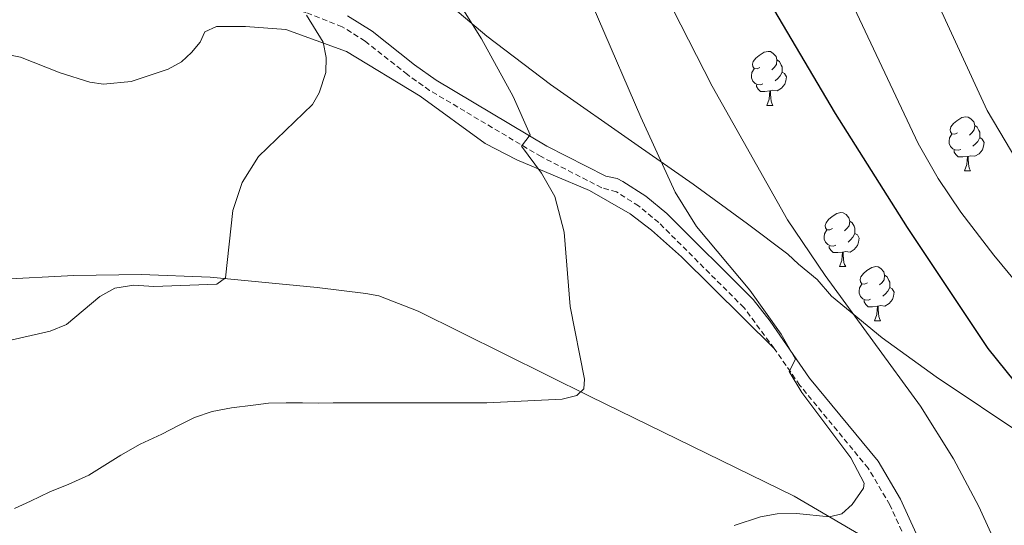
# Model space of a CAD drawing. Units: metres. Extents: x 644087 to 648604, y 4729541 to 4732605.
# Drawn here: x 646515 to 646698, y 4731052 to 4731146 of the extents above; entities that cross this region are included whole.
import ezdxf

# ---------------------------------------------------------------- set-up
doc = ezdxf.new("R2010")
doc.units = ezdxf.units.M
doc.header["$MEASUREMENT"] = 0
doc.linetypes.add('TRAZOSX2', pattern=[1.5, 1, -0.5])
for name, color, linetype, lineweight in [('Level 21', 19, 'TRAZOSX2', 0), ('Level 35', 92, 'Continuous', 0), ('Level 36', 92, 'Continuous', 0), ('Level 4', 36, 'Continuous', 30), ('Level 5', 36, 'Continuous', 0)]:
    doc.layers.add(name, color=color, linetype=linetype, lineweight=lineweight)

msp = doc.modelspace()

# ---------------------------------------------------------------- linework, layer by layer
at = {"layer": 'Level 21', "color": 19, "linetype": 'TRAZOSX2', "lineweight": 0}
for points in [[(646654.92, 4731085.29, 764.86), (646649.3, 4731092.86, 764.62), (646633.47, 4731108.67, 763.48), (646629.74, 4731111.74, 762.67), (646625.65, 4731114.33, 761.93), (646622.89, 4731115.11, 761.86), (646611.64, 4731120.89, 760.57), (646590.95, 4731133.19, 756.83), (646586.82, 4731136.1, 756.46), (646578.96, 4731142.31, 756.27), (646574.71, 4731145, 755.92), (646567.96, 4731147.63, 754.91), (646557.91, 4731150.48, 753.83), (646551.13, 4731151.67, 753.1), (646543.84, 4731152.53, 752.72), (646540.7, 4731153, 752.26), (646536.37, 4731156.29, 752.06), (646532.72, 4731159.86, 751.91), (646529.49, 4731163.78, 751.79), (646526.61, 4731168, 751.69), (646521.68, 4731176.98, 751.54), (646514.19, 4731193.39, 751.21)], [(646680.45, 4731047.32, 766.89), (646676.36, 4731056.32, 766.37), (646672.35, 4731063.08, 765.97), (646659.67, 4731078.46, 765.07), (646654.92, 4731085.29, 764.86)]]:
    msp.add_polyline3d(points, dxfattribs=at)
at = {"layer": 'Level 21', "color": 19, "linetype": 'Continuous', "lineweight": 0}
msp.add_polyline3d([(646682.54, 4731048.16, 766.89), (646678.36, 4731057.36, 766.37), (646674.2, 4731064.38, 765.97), (646661.47, 4731079.82, 765.07), (646654.13, 4731090.36, 764.74), (646650.99, 4731094.36, 764.62), (646634.98, 4731110.34, 763.48), (646631.06, 4731113.56, 762.67), (646626.78, 4731116.27, 761.93), (646625.76, 4731116.82, 761.86), (646623.64, 4731117.25, 761.86), (646612.73, 4731122.86, 760.57), (646592.17, 4731135.08, 756.83), (646588.17, 4731137.9, 756.46), (646580.26, 4731144.15, 756.27), (646575.73, 4731147.02, 755.92)], dxfattribs=at)
at = {"layer": 'Level 35', "color": 92, "linetype": 'Continuous', "lineweight": 0, "ltscale": 0.5}
msp.add_polyline3d([(646732.74, 4731043.61, 781.63), (646721.7, 4731053.95, 781.46), (646711.88, 4731061.7, 780.51), (646701.6, 4731068.91, 778.96), (646684.98, 4731080.06, 775.92), (646674.95, 4731087.26, 774.08), (646665.56, 4731095, 772.6), (646662.88, 4731098.12, 772.49), (646659.39, 4731100.92, 770.21), (646657.44, 4731102.8, 770.2), (646649.96, 4731108.43, 770.18), (646639.89, 4731115.77, 769.37), (646629.68, 4731122.88, 767.72), (646613.41, 4731134.29, 764.39), (646601.55, 4731143.27, 762.21), (646592.09, 4731151.31, 761.18), (646583.32, 4731159.66, 761.06), (646578.13, 4731165.71, 760.85), (646567.59, 4731176.38, 759.11), (646563.76, 4731181.49, 758.77), (646560.07, 4731187.41, 758.77), (646559.02, 4731189.68, 758.77), (646550.85, 4731213.44, 758.47), (646532.17, 4731267.81, 756.71)], dxfattribs=at)
at = {"layer": 'Level 36', "color": 92, "linetype": 'Continuous', "lineweight": 0}
for p, q in [((646653.54, 4731130.39, 0.01), (646654.66, 4731130.39, 0.01)), ((646690.23, 4731118.25, 0.01), (646691.35, 4731118.25, 0.01)), ((646667.04, 4731100.48, 0.01), (646668.17, 4731100.48, 0.01)), ((646673.52, 4731090.44, 0.01), (646674.64, 4731090.44, 0.01))]:
    msp.add_line(p, q, dxfattribs=at)
for points in [[(646654.92, 4731085.29, 764.86), (646637.7, 4731102.29, 762.81), (646632.11, 4731107.25, 762.08), (646628.14, 4731110.26, 761.57), (646620.65, 4731114.63, 760.7), (646607.11, 4731120.32, 759.12), (646601.27, 4731123.3, 758.46), (646589.19, 4731132.08, 756.92), (646575.52, 4731140.37, 755.38), (646564.27, 4731144.45, 754.72), (646556.78, 4731145.06, 754.01), (646551.41, 4731145.03, 754.01), (646549.24, 4731144.04, 753.55), (646548.34, 4731142.15, 753.55), (646546.78, 4731140.19, 753.55), (646544.91, 4731138.5, 753.55), (646542.41, 4731137.12, 753.48), (646535.54, 4731134.81, 753.1), (646530.43, 4731134.33, 753.1), (646527.87, 4731134.68, 753.1), (646522.41, 4731136.45, 753.1), (646515.05, 4731139.32, 752.18), (646512.57, 4731139.86, 751.91)], [(646652.24, 4731137.45, 0.01), (646651.71, 4731137.18, 0.01), (646651.18, 4731137.24, 0.01), (646650.91, 4731137.61, 0.01), (646650.86, 4731138.03, 0.01), (646651.02, 4731138.55, 0.01), (646651.5, 4731139.15, 0.01), (646652.13, 4731139.68, 0.01), (646653.03, 4731140.26, 0.01), (646653.78, 4731140.42, 0.01), (646654.2, 4731140.37, 0.01), (646654.73, 4731140.05, 0.01), (646655.26, 4731139.47, 0.01), (646655.42, 4731138.83, 0.01), (646655.31, 4731137.98, 0.01), (646654.89, 4731137.45, 0.01), (646654.47, 4731137.02, 0.01)], [(646655.42, 4731138.83, 0.01), (646655.9, 4731138.51, 0.01), (646656.21, 4731137.87, 0.01), (646656.37, 4731137.55, 0.01), (646656.37, 4731136.97, 0.01), (646656.37, 4731136.55, 0.01), (646656, 4731135.86, 0.01), (646655.58, 4731135.38, 0.01), (646655.1, 4731134.96, 0.01)], [(646652.82, 4731134.37, 0.01), (646652.4, 4731134.21, 0.01), (646651.81, 4731134.27, 0.01), (646651.34, 4731134.48, 0.01), (646650.91, 4731134.9, 0.01), (646650.7, 4731135.49, 0.01), (646650.7, 4731135.91, 0.01), (646650.75, 4731136.49, 0.01), (646651.18, 4731137.18, 0.01)], [(646656.37, 4731136.55, 0.01), (646656.83, 4731136.3, 0.01), (646657.17, 4731135.68, 0.01), (646657.06, 4731134.96, 0.01), (646656.85, 4731134.32, 0.01), (646656.27, 4731133.58, 0.01), (646655.47, 4731133.1, 0.01), (646654.62, 4731133.2, 0.01), (646654.19, 4731133.07, 0.01)], [(646654.08, 4731133.07, 0.01), (646653.19, 4731132.99, 0.01), (646652.35, 4731132.99, 0.01), (646651.92, 4731133.42, 0.01), (646651.6, 4731133.89, 0.01), (646651.6, 4731134.21, 0.01)], [(646653.54, 4731130.39, 0.01), (646653.97, 4731131.55, 0.01), (646654.08, 4731133.07, 0.01), (646654.19, 4731133.07, 0.01), (646654.23, 4731132.49, 0.01), (646654.26, 4731131.8, 0.01), (646654.33, 4731131.19, 0.01), (646654.45, 4731130.79, 0.01), (646654.66, 4731130.39, 0.01)], [(646688.93, 4731125.31, 0.01), (646688.4, 4731125.04, 0.01), (646687.87, 4731125.1, 0.01), (646687.6, 4731125.47, 0.01), (646687.55, 4731125.89, 0.01), (646687.71, 4731126.41, 0.01), (646688.19, 4731127.01, 0.01), (646688.82, 4731127.54, 0.01), (646689.72, 4731128.12, 0.01), (646690.47, 4731128.28, 0.01), (646690.89, 4731128.23, 0.01), (646691.42, 4731127.91, 0.01), (646691.95, 4731127.33, 0.01), (646692.11, 4731126.69, 0.01), (646692, 4731125.84, 0.01), (646691.58, 4731125.31, 0.01), (646691.16, 4731124.88, 0.01)], [(646692.11, 4731126.69, 0.01), (646692.59, 4731126.37, 0.01), (646692.9, 4731125.73, 0.01), (646693.06, 4731125.41, 0.01), (646693.06, 4731124.83, 0.01), (646693.06, 4731124.41, 0.01), (646692.69, 4731123.72, 0.01), (646692.27, 4731123.24, 0.01), (646691.79, 4731122.82, 0.01)], [(646689.51, 4731122.23, 0.01), (646689.09, 4731122.07, 0.01), (646688.5, 4731122.13, 0.01), (646688.03, 4731122.34, 0.01), (646687.6, 4731122.76, 0.01), (646687.39, 4731123.35, 0.01), (646687.39, 4731123.77, 0.01), (646687.44, 4731124.35, 0.01), (646687.87, 4731125.04, 0.01)], [(646693.06, 4731124.41, 0.01), (646693.52, 4731124.16, 0.01), (646693.86, 4731123.54, 0.01), (646693.75, 4731122.82, 0.01), (646693.54, 4731122.18, 0.01), (646692.96, 4731121.44, 0.01), (646692.16, 4731120.96, 0.01), (646691.31, 4731121.06, 0.01), (646690.88, 4731120.93, 0.01)], [(646690.77, 4731120.93, 0.01), (646689.88, 4731120.85, 0.01), (646689.04, 4731120.85, 0.01), (646688.61, 4731121.28, 0.01), (646688.29, 4731121.75, 0.01), (646688.29, 4731122.07, 0.01)], [(646690.23, 4731118.25, 0.01), (646690.66, 4731119.41, 0.01), (646690.77, 4731120.93, 0.01), (646690.88, 4731120.93, 0.01), (646690.92, 4731120.35, 0.01), (646690.95, 4731119.66, 0.01), (646691.02, 4731119.05, 0.01), (646691.14, 4731118.65, 0.01), (646691.35, 4731118.25, 0.01)], [(646665.74, 4731107.54, 0.01), (646665.21, 4731107.28, 0.01), (646664.68, 4731107.33, 0.01), (646664.42, 4731107.7, 0.01), (646664.36, 4731108.12, 0.01), (646664.52, 4731108.64, 0.01), (646665, 4731109.24, 0.01), (646665.64, 4731109.77, 0.01), (646666.54, 4731110.36, 0.01), (646667.28, 4731110.52, 0.01), (646667.71, 4731110.46, 0.01), (646668.24, 4731110.14, 0.01), (646668.77, 4731109.56, 0.01), (646668.93, 4731108.92, 0.01), (646668.82, 4731108.07, 0.01), (646668.39, 4731107.54, 0.01), (646667.97, 4731107.12, 0.01)], [(646668.93, 4731108.92, 0.01), (646669.4, 4731108.6, 0.01), (646669.72, 4731107.96, 0.01), (646669.88, 4731107.64, 0.01), (646669.88, 4731107.06, 0.01), (646669.88, 4731106.64, 0.01), (646669.51, 4731105.95, 0.01), (646669.09, 4731105.47, 0.01), (646668.61, 4731105.05, 0.01)], [(646666.33, 4731104.46, 0.01), (646665.9, 4731104.3, 0.01), (646665.32, 4731104.36, 0.01), (646664.84, 4731104.57, 0.01), (646664.42, 4731105, 0.01), (646664.2, 4731105.58, 0.01), (646664.2, 4731106, 0.01), (646664.26, 4731106.58, 0.01), (646664.68, 4731107.28, 0.01)], [(646669.88, 4731106.64, 0.01), (646670.33, 4731106.39, 0.01), (646670.68, 4731105.78, 0.01), (646670.57, 4731105.05, 0.01), (646670.36, 4731104.41, 0.01), (646669.77, 4731103.67, 0.01), (646668.98, 4731103.19, 0.01), (646668.13, 4731103.3, 0.01), (646667.7, 4731103.16, 0.01)], [(646667.59, 4731103.16, 0.01), (646666.7, 4731103.08, 0.01), (646665.85, 4731103.08, 0.01), (646665.43, 4731103.51, 0.01), (646665.11, 4731103.98, 0.01), (646665.11, 4731104.3, 0.01)], [(646667.04, 4731100.48, 0.01), (646667.48, 4731101.64, 0.01), (646667.59, 4731103.16, 0.01), (646667.7, 4731103.16, 0.01), (646667.73, 4731102.58, 0.01), (646667.77, 4731101.9, 0.01), (646667.84, 4731101.28, 0.01), (646667.95, 4731100.88, 0.01), (646668.17, 4731100.48, 0.01)], [(646672.22, 4731097.5, 0.01), (646671.69, 4731097.24, 0.01), (646671.16, 4731097.3, 0.01), (646670.89, 4731097.66, 0.01), (646670.84, 4731098.09, 0.01), (646671, 4731098.61, 0.01), (646671.48, 4731099.2, 0.01), (646672.11, 4731099.74, 0.01), (646673.01, 4731100.32, 0.01), (646673.76, 4731100.48, 0.01), (646674.18, 4731100.42, 0.01), (646674.71, 4731100.11, 0.01), (646675.24, 4731099.52, 0.01), (646675.4, 4731098.88, 0.01), (646675.29, 4731098.04, 0.01), (646674.87, 4731097.5, 0.01), (646674.45, 4731097.08, 0.01)], [(646448.92, 4731081.22, 753.09), (646464.61, 4731087.98, 751.93), (646473.94, 4731091.5, 751.71), (646478.57, 4731092.91, 751.82), (646485.81, 4731094.77, 752.55), (646490.68, 4731095.81, 753), (646495.43, 4731096.63, 753.09), (646510.7, 4731098.07, 753.54), (646524.93, 4731098.86, 754.01), (646537.42, 4731099.02, 754.46), (646550.22, 4731098.55, 754.92), (646570.11, 4731096.63, 755.51), (646579.11, 4731095.5, 755.84), (646581.54, 4731095.08, 756.24), (646588.85, 4731092.23, 757.15), (646620.72, 4731076.42, 759.94), (646658.59, 4731057.93, 764.52), (646671.57, 4731050.28, 765.64), (646676.13, 4731048.41, 766.2), (646680.45, 4731047.32, 766.89)], [(646675.4, 4731098.88, 0.01), (646675.88, 4731098.57, 0.01), (646676.19, 4731097.93, 0.01), (646676.35, 4731097.61, 0.01), (646676.35, 4731097.03, 0.01), (646676.35, 4731096.6, 0.01), (646675.98, 4731095.92, 0.01), (646675.56, 4731095.44, 0.01), (646675.08, 4731095.02, 0.01)], [(646672.8, 4731094.42, 0.01), (646672.38, 4731094.26, 0.01), (646671.79, 4731094.32, 0.01), (646671.32, 4731094.54, 0.01), (646670.89, 4731094.96, 0.01), (646670.68, 4731095.54, 0.01), (646670.68, 4731095.96, 0.01), (646670.73, 4731096.55, 0.01), (646671.16, 4731097.24, 0.01)], [(646676.35, 4731096.6, 0.01), (646676.81, 4731096.36, 0.01), (646677.15, 4731095.74, 0.01), (646677.04, 4731095.02, 0.01), (646676.83, 4731094.38, 0.01), (646676.25, 4731093.64, 0.01), (646675.45, 4731093.16, 0.01), (646674.6, 4731093.26, 0.01), (646674.17, 4731093.13, 0.01)], [(646674.06, 4731093.13, 0.01), (646673.17, 4731093.04, 0.01), (646672.33, 4731093.04, 0.01), (646671.9, 4731093.48, 0.01), (646671.58, 4731093.95, 0.01), (646671.58, 4731094.26, 0.01)], [(646673.52, 4731090.44, 0.01), (646673.95, 4731091.6, 0.01), (646674.06, 4731093.13, 0.01), (646674.17, 4731093.13, 0.01), (646674.21, 4731092.54, 0.01), (646674.24, 4731091.86, 0.01), (646674.31, 4731091.24, 0.01), (646674.43, 4731090.84, 0.01), (646674.64, 4731090.44, 0.01)]]:
    msp.add_polyline3d(points, dxfattribs=at)
at = {"layer": 'Level 4', "color": 36, "linetype": 'Continuous', "lineweight": 30}
msp.add_polyline3d([(646561.75, 4731343.07, 775.01), (646615.84, 4731230.38, 775.01), (646638.07, 4731179.88, 775.01), (646645.14, 4731165.81, 775.01), (646654.75, 4731148.24, 775.01), (646666.21, 4731128.88, 775.01), (646679.57, 4731107.76, 775.01), (646694.56, 4731085.27, 775.01), (646704.54, 4731072.88, 775.01), (646727.96, 4731046.86, 775.01)], dxfattribs=at)
at = {"layer": 'Level 5', "color": 36, "linetype": 'Continuous', "lineweight": 0}
for points in [[(646604.73, 4731285.93, 780.01), (646630.99, 4731234.38, 780.01), (646636.2, 4731223.23, 780.01), (646651.21, 4731188.33, 780.01), (646661.54, 4731167.08, 780.01), (646663.51, 4731161.81, 780.01), (646681.63, 4731123.33, 780.01), (646685.33, 4731116.82, 780.01), (646689.52, 4731110.59, 780.01), (646695.64, 4731102.61, 780.01), (646710.74, 4731084.34, 780.01), (646724.06, 4731068.5, 780.01), (646747.16, 4731042.31, 780.01)], [(646559.97, 4731268.91, 765.01), (646601.38, 4731188.85, 765.01), (646614.43, 4731164.63, 765.01), (646630.12, 4731128.23, 765.01), (646636.52, 4731114.27, 765.01), (646640.5, 4731107.91, 765.01), (646650.39, 4731096.11, 765.01), (646656.2, 4731087.96, 765.01), (646658.88, 4731083.34, 765.01), (646657.67, 4731081.02, 765.01), (646660.02, 4731077.11, 765.01), (646669.15, 4731065.03, 765.01), (646671.57, 4731060.29, 765.01), (646671.45, 4731059.38, 765.01), (646669.38, 4731056.36, 765.01), (646667.46, 4731054.63, 765.01), (646665.18, 4731054.04, 765.01), (646659.02, 4731054.68, 765.01), (646655.43, 4731054.61, 765.01), (646652.38, 4731054.05, 765.01), (646647.45, 4731052.46, 765.01)], [(646579.5, 4731267.15, 770.01), (646633.16, 4731154.02, 770.01), (646643.39, 4731133.97, 770.01), (646657.36, 4731109.19, 770.01), (646664.35, 4731098.86, 770.01), (646682.05, 4731074.59, 770.01), (646688.16, 4731064.81, 770.01), (646692.89, 4731056.01, 770.01), (646697.05, 4731046.92, 770.01)], [(646633.08, 4731263.38, 785.01), (646641.69, 4731247.31, 785.01), (646649.62, 4731231.74, 785.01), (646665.43, 4731194.32, 785.01), (646674.41, 4731174.71, 785.01), (646678.64, 4731163.74, 785.01), (646694.42, 4731129.48, 785.01), (646701.11, 4731118.22, 785.01), (646722.21, 4731089.42, 785.01), (646732.97, 4731075.66, 785.01), (646755.97, 4731048.9, 785.01), (646782.25, 4731022.17, 785.01), (646785.13, 4731018.07, 785.01), (646786.24, 4731014.5, 785.01), (646788.08, 4731005.79, 785.01), (646788.3, 4730999.55, 785.01), (646787.81, 4730993.25, 785.01), (646782.38, 4730977.88, 785.01), (646779.06, 4730970.78, 785.01), (646778.54, 4730968.31, 785.01), (646778.21, 4730963.95, 785.01), (646779.07, 4730961.49, 785.01), (646780.2, 4730960.76, 785.01), (646791.52, 4730960.51, 785.01)], [(646586.01, 4731166.05, 760.01), (646600.56, 4731142.73, 760.01), (646606.43, 4731132.07, 760.01), (646609.59, 4731124.95, 760.01), (646608.01, 4731122.84, 760.01), (646611.7, 4731117.81, 760.01), (646614.17, 4731113.51, 760.01), (646615.94, 4731106.88, 760.01), (646617.03, 4731093.09, 760.01), (646619.7, 4731079.6, 760.01), (646619.57, 4731077.8, 760.01), (646618.26, 4731076.58, 760.01), (646615.52, 4731075.91, 760.01), (646601.6, 4731075.21, 760.01), (646573.04, 4731075.19, 760.01), (646570.34, 4731075.14, 760.01), (646567.35, 4731075.24, 760.01), (646564.35, 4731075.19, 760.01), (646561.06, 4731075.13, 760.01), (646558.22, 4731074.78, 760.01), (646554.18, 4731074.26, 760.01), (646550.6, 4731073.6, 760.01), (646547.32, 4731072.5, 760.01), (646544.5, 4731071.1, 760.01), (646541.23, 4731069.39, 760.01), (646537.22, 4731067.53, 760.01), (646533.66, 4731065.52, 760.01), (646530.7, 4731063.67, 760.01), (646527.73, 4731061.82, 760.01), (646524.02, 4731060.11, 760.01), (646520.45, 4731058.7, 760.01), (646516.88, 4731056.99, 760.01), (646513.91, 4731055.59, 760.01)], [(646504.21, 4731084.82, 755.01), (646520.52, 4731088.5, 755.01), (646523.57, 4731089.75, 755.01), (646529.76, 4731094.94, 755.01), (646532.52, 4731096.46, 755.01), (646536.05, 4731097.02, 755.01), (646539.78, 4731096.77, 755.01), (646551.45, 4731097.2, 755.01), (646553.07, 4731098.43, 755.01), (646554.46, 4731110.91, 755.01), (646556.14, 4731116.08, 755.01), (646559.17, 4731120.93, 755.01), (646569.22, 4731130.54, 755.01), (646570.43, 4731132.72, 755.01), (646571.67, 4731136.5, 755.01), (646571.77, 4731139.27, 755.01), (646571.19, 4731142.11, 755.01), (646568.11, 4731147.15, 755.01)]]:
    msp.add_polyline3d(points, dxfattribs=at)

doc.saveas('drawing.dxf')
